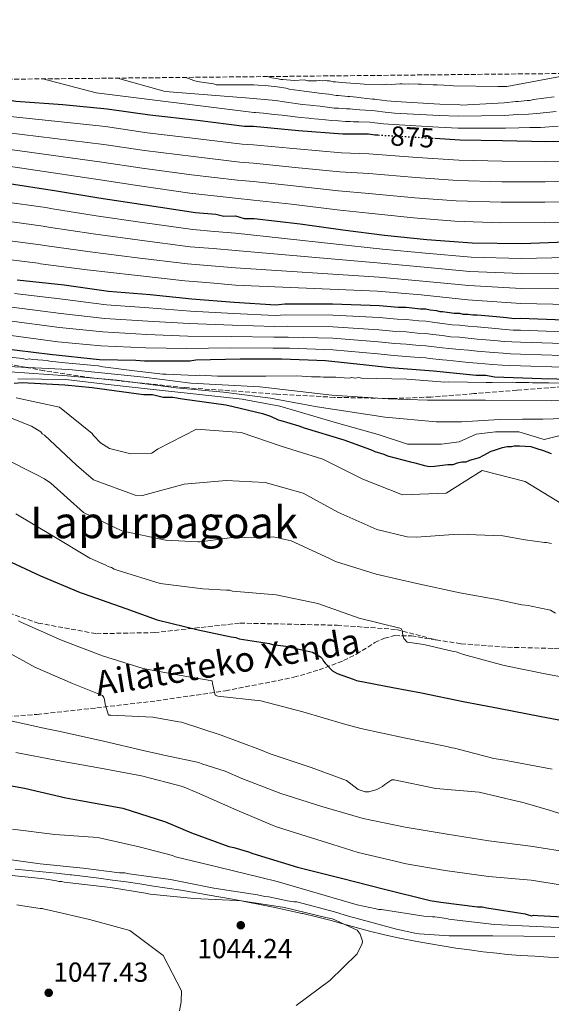
# Model space of a CAD drawing. Units: metres. Extents: x 569762 to 573190, y 4744979 to 4747328.
# Drawn here: x 571070 to 571262, y 4746971 to 4747328 of the extents above; entities that cross this region are included whole.
import ezdxf
from ezdxf.enums import TextEntityAlignment as Align

# ---------------------------------------------------------------- set-up
doc = ezdxf.new("R2010")
doc.units = ezdxf.units.M
doc.header["$MEASUREMENT"] = 0
doc.linetypes.add('DGN Style 3', pattern=[2.435891, 1.739922, -0.695969])
doc.linetypes.add('DGN Style 5', pattern=[1.217945, 0.521977, -0.695969])
for name, color, linetype, lineweight in [('Cota de curva de nivel directora', 7, 'Continuous', 0), ('Cota de punto acotado terreno', 7, 'Continuous', 0), ('Curva de nivel directora', 30, 'Continuous', 30), ('Curva de nivel directora no vista', 30, 'DGN Style 5', 30), ('Curva de nivel intermedia', 30, 'Continuous', 0), ('Límite de municipio', 7, 'Continuous', 0), ('Punto acotado terreno (símbolo)', 7, 'Continuous', 0), ('Senda', 7, 'DGN Style 3', 0), ('Texto de rotulación de espacio menor sin especificar', 7, 'Continuous', 0), ('Zona arbolada', 92, 'DGN Style 3', 0)]:
    doc.layers.add(name, color=color, linetype=linetype, lineweight=lineweight)
doc.styles.add('Style-Arial', font='arial.ttf')

# ---------------------------------------------------------------- blocks, each defined once
blk = doc.blocks.new('5PATER')
at = {"layer": 'Punto acotado terreno (símbolo)', "linetype": 'Continuous', "lineweight": 0}
h = blk.add_hatch(color=51, dxfattribs=at)
edge = h.paths.add_edge_path()
edge.add_ellipse((0, 0), major_axis=(-0.11, -0.111), ratio=0.999422, start_angle=0, end_angle=360)

msp = doc.modelspace()

# ---------------------------------------------------------------- linework, layer by layer
at = {"layer": 'Curva de nivel directora', "color": 30, "linetype": 'Continuous', "lineweight": 30, "flags": 128}
for points, elevation in [([(571034.42, 4747305.95), (571036.99, 4747305.32), (571037.96, 4747304.35), (571039.56, 4747304.36), (571041.17, 4747303.72), (571055.97, 4747300.54), (571068.18, 4747298.33), (571085.22, 4747297.08), (571101.3, 4747295.52), (571116.73, 4747293.31), (571134.09, 4747291.42), (571151.13, 4747289.22), (571154.34, 4747289.23), (571170.74, 4747287.66), (571186.81, 4747286.42), (571196.13, 4747286.44), (571198.38, 4747286.12), (571199.52, 4747286.06)], 875), ([(571220.08, 4747284.84), (571229.24, 4747284.28), (571244.67, 4747283.99), (571260.42, 4747283.71), (571276.16, 4747284.08)], 875), ([(571064.23, 4747268.65), (571082.88, 4747265.8), (571098.31, 4747263.27), (571115.03, 4747260.74), (571133.36, 4747257.9), (571140.75, 4747257.27), (571143.64, 4747256.64), (571147.82, 4747256.65), (571151.04, 4747255.69), (571154.57, 4747255.7), (571171.29, 4747253.82), (571186.73, 4747251.61), (571201.84, 4747249.72), (571217.27, 4747248.15), (571233.66, 4747246.91), (571251.66, 4747246.63), (571267.73, 4747247.31)], 900), ([(571068.64, 4747233.51), (571085.68, 4747231.63), (571101.75, 4747229.42), (571116.86, 4747228.17), (571131.97, 4747226.61), (571147.4, 4747225.36), (571162.51, 4747224.43), (571165.72, 4747224.76), (571183.08, 4747224.81), (571200.11, 4747224.21), (571206.86, 4747223.58), (571209.76, 4747223.59), (571214.9, 4747222.96), (571216.83, 4747222.97), (571218.44, 4747222.65), (571220.69, 4747222.33), (571221.97, 4747222.02), (571222.94, 4747222.02), (571227.12, 4747221.39), (571229.05, 4747221.39), (571230.33, 4747221.07), (571232.26, 4747221.08), (571233.87, 4747220.76), (571235.48, 4747220.77), (571242.55, 4747220.14), (571246.09, 4747219.83), (571248.98, 4747219.51), (571251.23, 4747219.52), (571266.98, 4747218.92)], 925), ([(571062.78, 4747208.72), (571080.47, 4747206.52), (571098.47, 4747204.64), (571111.65, 4747204.35), (571114.86, 4747204.04), (571131.25, 4747204.08), (571133.5, 4747204.41), (571149.57, 4747204.77), (571164.68, 4747204.81), (571180.43, 4747204.21), (571195.22, 4747202.64), (571203.9, 4747201.7), (571219.65, 4747200.45), (571235.08, 4747198.88), (571238.61, 4747198.89), (571241.83, 4747198.26), (571258.86, 4747197.66), (571275.58, 4747197.38)], 950), ([(571067.56, 4747195.96), (571070.45, 4747196.29), (571085.88, 4747195.36), (571095.85, 4747194.43), (571114.49, 4747191.9), (571117.71, 4747191.91), (571121.57, 4747190.96), (571125.1, 4747190.97), (571128.64, 4747190.33), (571144.39, 4747188.12), (571146.97, 4747187.49), (571157.58, 4747184.94), (571160.48, 4747183.99), (571163.37, 4747182.71), (571164.34, 4747182.39), (571170.77, 4747180.48), (571172.7, 4747179.84), (571187.17, 4747175.38), (571196.82, 4747171.87), (571198.43, 4747171.23), (571201.65, 4747170.27), (571202.94, 4747169.63), (571211.3, 4747167.4), (571212.91, 4747167.09), (571216.44, 4747166.13), (571218.05, 4747165.81), (571219.98, 4747165.82), (571224.8, 4747166.47), (571226.73, 4747166.48), (571228.33, 4747167.13), (571229.94, 4747167.45), (571231.55, 4747167.46), (571232.83, 4747168.1), (571236.36, 4747169.07), (571237.65, 4747169.72), (571240.54, 4747171.34), (571241.82, 4747171.66), (571244.71, 4747172.63), (571246.32, 4747172.96), (571247.92, 4747172.96), (571248.89, 4747173.29), (571250.82, 4747173.29), (571254.99, 4747172.98), (571257.89, 4747172.02), (571259.18, 4747171.7), (571262.39, 4747170.43)], 975), ([(571062.84, 4747132.77), (571077.15, 4747126.06), (571091.47, 4747119.99), (571092.6, 4747119.67), (571108.04, 4747114.24), (571119.46, 4747110.1), (571134.25, 4747106.44), (571146.31, 4747103.9), (571147.92, 4747103.74), (571149.21, 4747103.26), (571160.14, 4747101.52), (571161.26, 4747101.2), (571166.09, 4747100.57), (571168.18, 4747100.1), (571175.73, 4747098.35), (571178.63, 4747096.75), (571179.27, 4747096.11), (571179.76, 4747095.15), (571180.4, 4747094.34), (571182.98, 4747091.62), (571184.75, 4747090.66), (571190.54, 4747088.59), (571191.67, 4747088.11), (571204.85, 4747085.57), (571215.3, 4747083.67), (571230.42, 4747080.49), (571243.28, 4747078.11), (571258.71, 4747075.1), (571274.15, 4747072.09)], 1000), ([(571055.06, 4747051.91), (571071.3, 4747049.06), (571086.26, 4747045.56), (571091.56, 4747044.61), (571106.99, 4747041.76), (571122.43, 4747036.82), (571131.93, 4747032.83), (571145.44, 4747027.88), (571147.21, 4747027.56), (571152.51, 4747025.97), (571154.12, 4747025.33), (571170.36, 4747020.39), (571186.28, 4747016.41), (571201.88, 4747012.44), (571218.44, 4747008.3), (571222.3, 4747007.67), (571235.64, 4747005.93), (571237.25, 4747005.94), (571239.02, 4747005.62), (571252.85, 4747003.41), (571253.65, 4747003.25), (571255.26, 4747002.77), (571256.06, 4747002.93), (571257.51, 4747002.78), (571273.74, 4747002.01)], 1025)]:
    msp.add_lwpolyline(points, dxfattribs=dict(at, elevation=elevation))
at = {"layer": 'Curva de nivel directora no vista', "color": 30, "linetype": 'DGN Style 5', "lineweight": 30, "elevation": 875, "flags": 128}
msp.add_lwpolyline([(571199.52, 4747286.06), (571214.13, 4747285.2), (571220.08, 4747284.84)], dxfattribs=at)
at = {"layer": 'Curva de nivel intermedia', "color": 30, "linetype": 'Continuous', "lineweight": 0, "flags": 128}
for points, elevation in [([(571077.95, 4747306.4), (571097.26, 4747301.31), (571154.5, 4747294.23), (571155.1, 4747294.17), (571158.05, 4747293.92), (571161.91, 4747293.53), (571164.76, 4747293.21), (571171.42, 4747292.41), (571174.44, 4747292.14), (571174.96, 4747292.08), (571177.92, 4747291.81), (571180.51, 4747291.57), (571182.8, 4747291.3), (571185.21, 4747291.14), (571187.71, 4747290.95), (571189.37, 4747290.96), (571190.61, 4747290.85), (571192.52, 4747290.8), (571196.6, 4747290.65), (571198.37, 4747290.44), (571201.58, 4747290.13), (571205.1, 4747289.88), (571221.5, 4747288.92), (571228.55, 4747288.57), (571245.78, 4747288.57), (571250.59, 4747288.67), (571254.65, 4747288.73), (571258.44, 4747288.79), (571264.83, 4747289.19)], 870), ([(571105, 4747306.68), (571122.31, 4747301.81), (571154.48, 4747299.25), (571155.59, 4747299.15), (571158.35, 4747298.94), (571162.45, 4747298.51), (571165.48, 4747298.11), (571172.11, 4747297.16), (571174.98, 4747296.87), (571175.73, 4747296.76), (571178.49, 4747296.47), (571181.07, 4747296.19), (571183.58, 4747295.82), (571185.19, 4747295.74), (571188.13, 4747295.49), (571189.36, 4747295.49), (571191.19, 4747295.28), (571192.94, 4747295.18), (571197.07, 4747294.87), (571198.36, 4747294.76), (571202.14, 4747294.29), (571205.51, 4747294.01), (571221.74, 4747293.07), (571228.64, 4747292.82), (571245.53, 4747293.16), (571250.02, 4747293.46), (571254.14, 4747293.66), (571257.16, 4747293.85), (571264.13, 4747294.54)], 865), ([(571129.88, 4747306.94), (571132.77, 4747305.83), (571133.9, 4747305.51), (571139.84, 4747304.56), (571140.81, 4747304.24), (571141.77, 4747304.24), (571154.47, 4747304.28), (571156.08, 4747304.12), (571158.65, 4747303.96), (571162.99, 4747303.49), (571166.2, 4747303.02), (571167.33, 4747302.7), (571172.8, 4747301.91), (571175.53, 4747301.6), (571176.49, 4747301.44), (571179.06, 4747301.12), (571181.64, 4747300.81), (571184.37, 4747300.33), (571185.17, 4747300.34), (571188.55, 4747300.02), (571189.35, 4747300.03), (571191.76, 4747299.71), (571193.37, 4747299.55), (571197.55, 4747299.08), (571198.35, 4747299.08), (571199.16, 4747298.93), (571202.69, 4747298.45), (571205.91, 4747298.14), (571221.98, 4747297.22), (571228.73, 4747297.07), (571229.85, 4747296.92), (571245.28, 4747297.76), (571249.46, 4747298.25), (571250.42, 4747298.25), (571253.63, 4747298.58), (571254.6, 4747298.59), (571255.88, 4747298.91), (571263.43, 4747299.89)], 860), ([(571159.42, 4747307.25), (571161.03, 4747306.77), (571163.28, 4747306.46), (571164.24, 4747306.14), (571165.04, 4747306.14), (571169.06, 4747305.83), (571172.92, 4747306), (571174.05, 4747305.68), (571174.85, 4747305.68), (571177.26, 4747305.69), (571178.38, 4747305.85), (571179.51, 4747305.69), (571180.31, 4747305.86), (571181.12, 4747305.7), (571181.92, 4747305.7), (571183.21, 4747305.38), (571184.17, 4747305.39), (571186.26, 4747305.07), (571193.01, 4747304.6), (571194.46, 4747304.45), (571201.21, 4747304.3), (571202.65, 4747304.47), (571204.42, 4747304.31), (571205.87, 4747304.48), (571207.47, 4747304.64), (571208.28, 4747304.64), (571209.08, 4747304.49), (571210.53, 4747304.65), (571214.06, 4747304.5), (571215.35, 4747304.5), (571219.53, 4747304.19), (571220.97, 4747304.19), (571225.79, 4747304.05), (571226.92, 4747303.89), (571242.99, 4747303.61), (571246.2, 4747303.62), (571266.28, 4747307.36)], 855), ([(570825.5, 4747303.78), (570968.6, 4747289.07), (571098.78, 4747269.74), (571113.05, 4747267.61), (571131.22, 4747264.96), (571147.75, 4747263.16), (571154.42, 4747262.41), (571168.18, 4747260.92), (571184.68, 4747258.86), (571196.2, 4747257.62), (571212.42, 4747255.99), (571227.43, 4747254.79), (571244.12, 4747254.2), (571259.89, 4747254.32), (571276.84, 4747254.69)], 895), ([(570862.22, 4747304.16), (570967.89, 4747294.3), (571099.41, 4747276.18), (571113.97, 4747274.03), (571131.93, 4747271.57), (571148.6, 4747269.68), (571154.4, 4747269.11), (571168.82, 4747267.61), (571185.21, 4747265.75), (571196.19, 4747264.83), (571212.85, 4747263.29), (571227.89, 4747262.16), (571244.26, 4747261.65), (571260.02, 4747261.67), (571276.67, 4747262.03)], 890), ([(570898.07, 4747304.54), (570975.56, 4747297.81), (571100.04, 4747282.63), (571114.89, 4747280.46), (571132.65, 4747278.19), (571149.44, 4747276.19), (571154.38, 4747275.82), (571169.46, 4747274.29), (571185.74, 4747272.64), (571196.17, 4747272.03), (571213.28, 4747270.6), (571228.34, 4747269.53), (571244.4, 4747269.1), (571260.16, 4747269.02), (571276.5, 4747269.38)], 885), ([(570938.87, 4747304.96), (570984.27, 4747301.32), (571100.67, 4747289.07), (571115.81, 4747286.88), (571133.37, 4747284.81), (571150.28, 4747282.7), (571154.36, 4747282.52), (571170.1, 4747280.98), (571186.28, 4747279.53), (571196.15, 4747279.24), (571213.7, 4747277.9), (571228.79, 4747276.9), (571244.53, 4747276.55), (571260.29, 4747276.37), (571276.33, 4747276.73)], 880), ([(571063.24, 4747261.86), (571079.04, 4747259.71), (571081.42, 4747259.19), (571097.24, 4747256.74), (571114.06, 4747254.34), (571132.4, 4747251.71), (571140.22, 4747251.04), (571147.84, 4747250.39), (571201.2, 4747244.63), (571216.76, 4747243.12), (571233.27, 4747241.74), (571251.58, 4747241.21), (571267.97, 4747241.63)], 905), ([(571062.25, 4747255.08), (571078.1, 4747252.98), (571079.97, 4747252.58), (571096.17, 4747250.21), (571113.09, 4747247.94), (571131.44, 4747245.52), (571139.7, 4747244.81), (571147.86, 4747244.12), (571200.56, 4747239.53), (571216.24, 4747238.08), (571232.88, 4747236.57), (571251.49, 4747235.79), (571268.21, 4747235.94)], 910), ([(571061.27, 4747248.3), (571077.15, 4747246.24), (571078.52, 4747245.97), (571095.1, 4747243.69), (571112.12, 4747241.53), (571130.47, 4747239.34), (571139.17, 4747238.57), (571147.87, 4747237.86), (571199.93, 4747234.44), (571215.73, 4747233.05), (571232.49, 4747231.41), (571251.41, 4747230.36), (571268.45, 4747230.26)], 915), ([(571060.28, 4747241.52), (571076.21, 4747239.51), (571077.07, 4747239.35), (571094.03, 4747237.16), (571111.16, 4747235.13), (571129.51, 4747233.15), (571138.65, 4747232.34), (571147.89, 4747231.59), (571199.29, 4747229.35), (571215.22, 4747228.02), (571232.09, 4747226.24), (571251.33, 4747224.94), (571268.7, 4747224.57)], 920), ([(570894.44, 4747233.21), (570912.16, 4747229.65), (570946.06, 4747223.87), (570969.05, 4747218.32), (570988.96, 4747214.73), (571012.8, 4747210.3), (571038.6, 4747204.76), (571060.47, 4747202.29), (571082.34, 4747201.23), (571087.38, 4747200.96), (571114.59, 4747198.23), (571131.69, 4747196.03), (571156.64, 4747194.69), (571182.72, 4747191.68), (571203.18, 4747190.33), (571217.48, 4747189.8), (571238.5, 4747189.86), (571262.33, 4747189.64), (571274.1, 4747189.95)], 960), ([(570893.39, 4747229.12), (570911.29, 4747225.67), (570931.49, 4747221.59), (570954.76, 4747218.28), (570980.84, 4747213.3), (571005.24, 4747208.88), (571029.92, 4747203.33), (571045.9, 4747201.13), (571066.08, 4747200.06), (571086.83, 4747198.71), (571104.78, 4747197.09), (571126.37, 4747194.34), (571143.47, 4747192.7), (571160.58, 4747190.5), (571177.4, 4747187.46), (571202.08, 4747183.6), (571220.58, 4747181.96), (571229.83, 4747181.98), (571243.56, 4747182.86), (571251.97, 4747182.88), (571259.26, 4747182.9), (571267.11, 4747183.2)], 965), ([(571067.65, 4747228.53), (571085.11, 4747226.48), (571101.07, 4747224.47), (571116.46, 4747223.35), (571131.5, 4747222.1), (571147.07, 4747221.22), (571162.27, 4747220.51), (571166.13, 4747220.75), (571183.09, 4747220.63), (571199.96, 4747219.81), (571206.46, 4747219.19), (571209.77, 4747219.12), (571214.37, 4747218.58), (571216.84, 4747218.51), (571220.08, 4747217.99), (571222.95, 4747217.64), (571226.47, 4747217.11), (571229.06, 4747217.01), (571232.27, 4747216.7), (571235.49, 4747216.39), (571242.17, 4747215.81), (571245.7, 4747215.5), (571248.51, 4747215.23), (571251.24, 4747215.2), (571266.81, 4747214.64)], 930), ([(571066.67, 4747223.55), (571084.54, 4747221.33), (571100.39, 4747219.51), (571116.06, 4747218.52), (571131.04, 4747217.59), (571146.73, 4747217.09), (571162.03, 4747216.58), (571166.55, 4747216.73), (571183.1, 4747216.45), (571199.8, 4747215.4), (571206.05, 4747214.8), (571209.78, 4747214.65), (571213.83, 4747214.19), (571216.85, 4747214.05), (571219.47, 4747213.64), (571222.96, 4747213.26), (571225.83, 4747212.84), (571229.07, 4747212.63), (571232.28, 4747212.31), (571235.5, 4747212.01), (571241.78, 4747211.48), (571245.32, 4747211.17), (571248.05, 4747210.94), (571251.25, 4747210.88), (571266.65, 4747210.37)], 935), ([(571065.69, 4747218.57), (571083.97, 4747216.18), (571099.71, 4747214.56), (571115.67, 4747213.69), (571130.57, 4747213.09), (571146.4, 4747212.95), (571161.79, 4747212.65), (571166.96, 4747212.72), (571183.11, 4747212.28), (571199.65, 4747211), (571205.64, 4747210.41), (571209.79, 4747210.17), (571213.29, 4747209.81), (571216.86, 4747209.59), (571218.86, 4747209.3), (571222.97, 4747208.87), (571225.18, 4747208.57), (571229.08, 4747208.25), (571232.3, 4747207.93), (571235.51, 4747207.64), (571241.4, 4747207.15), (571244.94, 4747206.84), (571247.58, 4747206.66), (571251.26, 4747206.56), (571266.49, 4747206.09)], 940), ([(571064.7, 4747213.59), (571083.4, 4747211.03), (571099.03, 4747209.6), (571115.27, 4747208.86), (571130.1, 4747208.58), (571146.07, 4747208.82), (571161.55, 4747208.73), (571167.37, 4747208.7), (571183.12, 4747208.1), (571199.49, 4747206.59), (571205.24, 4747206.01), (571209.8, 4747205.7), (571212.76, 4747205.42), (571216.88, 4747205.13), (571218.26, 4747204.95), (571222.97, 4747204.49), (571224.53, 4747204.29), (571229.09, 4747203.87), (571232.31, 4747203.55), (571235.52, 4747203.26), (571241.02, 4747202.82), (571244.56, 4747202.51), (571247.12, 4747202.37), (571251.27, 4747202.24), (571266.32, 4747201.81)], 945), ([(571055.16, 4747206.5), (571070.75, 4747204.94), (571071.87, 4747204.62), (571073, 4747204.78), (571074.29, 4747204.62), (571077.98, 4747204.31), (571079.59, 4747204.16), (571080.39, 4747204), (571086.02, 4747203.37), (571098.07, 4747202.28), (571099.68, 4747201.96), (571112.22, 4747200.38), (571121.54, 4747199.28), (571122.67, 4747199.29), (571133.28, 4747198.83), (571134.88, 4747198.84), (571141.31, 4747198.53), (571142.92, 4747198.53), (571158.83, 4747198.57), (571170.08, 4747198.6), (571175.38, 4747198.3), (571176.34, 4747198.3), (571178.59, 4747198.3), (571179.72, 4747198.15), (571184.22, 4747198.16), (571185.5, 4747198), (571189.04, 4747197.85), (571190, 4747198.01), (571191.29, 4747197.85), (571192.58, 4747198.02), (571193.54, 4747197.86), (571209.93, 4747197.42), (571220.86, 4747196.64), (571223.75, 4747196.33), (571225.2, 4747196.5), (571238.7, 4747196.21), (571240.95, 4747196.21), (571248.34, 4747196.39), (571249.47, 4747196.24), (571254.29, 4747196.25), (571255.57, 4747196.09), (571261.52, 4747196.11), (571276.79, 4747195.83)], 955), ([(571068.89, 4747197.55), (571086.27, 4747197.31), (571100.58, 4747195.67), (571117.96, 4747193.75), (571134.79, 4747191.83), (571150.21, 4747190.19), (571163.95, 4747187.7), (571184.42, 4747181.59), (571199.57, 4747177.42), (571210.23, 4747173.8), (571222.56, 4747173.83), (571229.01, 4747174.69), (571235.17, 4747177.51), (571242.17, 4747178.37), (571250.58, 4747178.39), (571259.84, 4747175.61), (571267.96, 4747177.6)], 970), ([(571068.31, 4747190.65), (571083.99, 4747187.24), (571095.82, 4747177.79), (571096.31, 4747177.06), (571098.88, 4747174.34), (571102.18, 4747172.34), (571109.9, 4747170.35), (571117.45, 4747170.61), (571119.54, 4747172.06), (571133.66, 4747179.33), (571149.9, 4747178.09), (571164.37, 4747173.14), (571179.57, 4747168.44), (571193.97, 4747161.17), (571208.45, 4747155.5), (571224.2, 4747156.02), (571237.27, 4747164.33), (571252.87, 4747160.35), (571265.91, 4747152.27)], 980), ([(571061.85, 4747185.15), (571073.83, 4747180.44), (571077.21, 4747178.28), (571077.77, 4747177.64), (571078.58, 4747177.08), (571090.18, 4747166.18), (571096.38, 4747160.97), (571111.42, 4747155.31), (571114.07, 4747155.23), (571129.25, 4747159.37), (571144.51, 4747160.7), (571158.57, 4747160.01), (571172.4, 4747156.03), (571184.95, 4747149.23), (571199.11, 4747142.84), (571210.12, 4747140.21), (571213.5, 4747140.06), (571228.6, 4747141.23), (571244.75, 4747140.62), (571252.87, 4747139.2), (571259.87, 4747138.17), (571260.67, 4747138.17), (571262.44, 4747137.86)], 985), ([(571064.08, 4747168.63), (571075.75, 4747162.71), (571078.56, 4747161.27), (571080.82, 4747159.67), (571092.65, 4747149.1), (571106.65, 4747142.46), (571122.41, 4747138.97), (571134.14, 4747138.44), (571135.03, 4747138.44), (571138.8, 4747138.85), (571145.71, 4747139.83), (571161.54, 4747140.28), (571167.97, 4747138.76), (571181.88, 4747132.37), (571184.14, 4747131.33), (571198.85, 4747126.71), (571213.57, 4747123.29), (571229.24, 4747119.96), (571241.3, 4747117.74), (571242.18, 4747117.58), (571251.67, 4747115.6), (571254.24, 4747115.28), (571255.13, 4747115.04), (571262.04, 4747113.62), (571263.89, 4747112.58)], 990), ([(571068.22, 4747148.61), (571081.34, 4747140.77), (571095.02, 4747132.53), (571100.81, 4747129.9), (571101.7, 4747129.42), (571102.82, 4747129.1), (571103.79, 4747128.54), (571104.91, 4747128.14), (571120.51, 4747123.28), (571136.03, 4747121.39), (571144.63, 4747120.85), (571145.75, 4747120.85), (571146.72, 4747120.53), (571162.63, 4747119.13), (571177.74, 4747116.03), (571192.7, 4747110.69), (571207.98, 4747107.03), (571208.38, 4747105.99), (571208.38, 4747105.18), (571208.87, 4747103.34), (571210.16, 4747102.05), (571211.04, 4747101.9), (571216.19, 4747101.11), (571226.88, 4747098.64), (571227.84, 4747098.48), (571230.5, 4747097.53), (571245.29, 4747093.55), (571260.81, 4747090.45), (571276, 4747087.68)], 995), ([(571069.18, 4747109.79), (571069.98, 4747109.23), (571084.7, 4747102.76), (571099.58, 4747097.01), (571114.38, 4747092.47), (571127.4, 4747090.01), (571139.38, 4747088.03), (571139.46, 4747086.99), (571140.43, 4747082.73), (571141.4, 4747082.41), (571156.99, 4747080.77), (571172.27, 4747076.79), (571187.06, 4747072.33), (571193.33, 4747070.74), (571209.01, 4747067.32), (571224.45, 4747064.15), (571226.46, 4747063.67), (571227.26, 4747063.59), (571241.49, 4747059.85), (571245.51, 4747059.22), (571246.64, 4747058.98), (571262.71, 4747055.97)], 1005), ([(571061.66, 4747100.35), (571075.02, 4747092.99), (571088.77, 4747087), (571099.55, 4747082.61), (571100.11, 4747081.97), (571100.36, 4747081.17), (571100.52, 4747079.48), (571101.82, 4747075.55), (571102.62, 4747075.47), (571117.81, 4747074.78), (571127.3, 4747073.12), (571128.26, 4747073.04), (571142.65, 4747068.26), (571156.89, 4747062.99), (571160.43, 4747061.55), (571175.31, 4747056.53), (571188.09, 4747051.82), (571192.28, 4747048.54), (571194.85, 4747047.66), (571196.22, 4747047.75), (571199.11, 4747048.56), (571201.2, 4747049.61), (571202, 4747050.41), (571204.56, 4747052.03), (571205.37, 4747052.03), (571220.56, 4747048.93), (571236.23, 4747047.61), (571250.54, 4747044.19), (571251.75, 4747043.95), (571262.04, 4747040.92), (571269.92, 4747038.37)], 1010), ([(571064.15, 4747073.9), (571078.86, 4747070.73), (571083.69, 4747069.78), (571099.44, 4747066.2), (571114.8, 4747062.55), (571120.83, 4747061.28), (571121.79, 4747060.96), (571134.58, 4747058.34), (571135.62, 4747057.86), (571144.07, 4747055.15), (571150.18, 4747052.59), (571164.25, 4747047.08), (571179.13, 4747042.38), (571194.09, 4747038.08), (571209.36, 4747034.91), (571224.63, 4747032.37), (571239.75, 4747029.92), (571254.86, 4747028.03), (571270.21, 4747025.58)], 1015), ([(571068.22, 4747061.97), (571083.33, 4747059.12), (571098.85, 4747056.26), (571113.72, 4747053.49), (571128.67, 4747049.59), (571133.82, 4747047.51), (571148.38, 4747041.04), (571162.3, 4747035.13), (571167.69, 4747033.38), (571183.2, 4747028.6), (571192.37, 4747025.73), (571207.81, 4747022.07), (571209.01, 4747021.75), (571223.89, 4747019.22), (571239.64, 4747016.93), (571255.07, 4747015.61), (571271.07, 4747013.08)], 1020), ([(571272.91, 4746998.11), (571256.84, 4746998.87), (571241.73, 4746999.55), (571226.14, 4747001.44), (571225.17, 4747001.52), (571224.37, 4747001.76), (571220.19, 4747002.31), (571219.31, 4747002.31), (571216.17, 4747002.62), (571200.74, 4747004.99), (571199.69, 4747005.07), (571198.81, 4747005.31), (571191.98, 4747006.66), (571177.5, 4747010.96), (571162.95, 4747015.18), (571157.08, 4747016.61), (571141.72, 4747020.35), (571126.04, 4747024.17), (571125, 4747024.56), (571112.86, 4747027.75), (571097.9, 4747031.08), (571082.31, 4747032.25), (571066.96, 4747034.22)], 1030), ([(571061.09, 4747023.8), (571077, 4747021.59), (571092.59, 4747020.03), (571105.77, 4747018.29), (571107.7, 4747018.3), (571109.31, 4747017.98), (571124.26, 4747015.93), (571140.02, 4747012.76), (571155.77, 4747010.39), (571158.5, 4747009.75), (571159.95, 4747009.59), (571166.7, 4747008.17), (571168.95, 4747007.85), (571170.08, 4747007.85), (571183.75, 4747004.19), (571189.22, 4747002.44), (571190.66, 4747002.12), (571206.26, 4746997.82), (571212.86, 4746996.39)], 1035), ([(571061.94, 4747017.81), (571077.29, 4747016.25), (571079.22, 4747016.01), (571080.03, 4747015.85), (571082.92, 4747015.46), (571083.8, 4747015.22), (571084.85, 4747015.14), (571085.73, 4747014.9), (571086.78, 4747014.82), (571102.53, 4747013.02), (571115.15, 4747010.88), (571116.92, 4747010.56), (571132.75, 4747009), (571148.26, 4747008.31), (571150.03, 4747008.16), (571165.62, 4747005.79), (571180.58, 4747002.13), (571182.99, 4747001.65), (571192, 4746997.5), (571193.05, 4746996.05), (571193.94, 4746993.49), (571193.78, 4746992.68), (571192.02, 4746988.9), (571182, 4746979.23), (571169.89, 4746970.12)], 1040), ([(571068.48, 4747006.66), (571071.45, 4747006.27), (571077, 4747005.32), (571077.8, 4747005.32), (571078.61, 4747005.08), (571080.21, 4747004.76), (571094.93, 4747001.43), (571109.56, 4746997.45), (571121.64, 4746988.32), (571128.26, 4746975.48), (571128.11, 4746971.54), (571127.47, 4746968.25)], 1045), ([(571212.86, 4746996.39), (571214.46, 4746996.24), (571225.39, 4746995.46), (571241.14, 4746995.5), (571252.39, 4746995.37), (571263.64, 4746995.24)], 1035)]:
    msp.add_lwpolyline(points, dxfattribs=dict(at, elevation=elevation))
at = {"layer": 'Límite de municipio', "color": 7, "linetype": 'Continuous', "lineweight": 0}
for points in [[(571067.93, 4747019.66, 1037.72), (571072.91, 4747019.19, 1037.65), (571077.89, 4747018.7, 1037.62), (571082.86, 4747018.18, 1037.54)], [(571082.86, 4747018.18, 1037.54), (571087.83, 4747017.63, 1037.56), (571088.38, 4747017.57, 1037.54), (571093.35, 4747016.97, 1037.53), (571098.31, 4747016.35, 1037.57), (571103.27, 4747015.69, 1037.57), (571108.22, 4747015, 1037.59), (571113.17, 4747014.29, 1037.51), (571118.11, 4747013.54, 1037.56), (571123.06, 4747012.77, 1037.69), (571127.99, 4747011.98, 1037.94), (571132.93, 4747011.16, 1037.89), (571137.58, 4747010.37, 1038.06), (571142.5, 4747009.5, 1038.86), (571147.42, 4747008.6, 1039.69), (571152.34, 4747007.68, 1040.06), (571157.24, 4747006.72, 1040.16), (571162.14, 4747005.72, 1040.28), (571167.04, 4747004.69, 1040.1), (571171.92, 4747003.62, 1040.08), (571172.3, 4747003.53, 1040.08), (571177.16, 4747002.37, 1040.08), (571182, 4747001.11, 1040.07), (571186.83, 4746999.79, 1040.01), (571191.66, 4746998.47, 1038.96), (571196.49, 4746997.19, 1038.53), (571201.34, 4746995.98, 1036.99), (571206.22, 4746994.89, 1036.22), (571208.07, 4746994.51, 1036.17), (571212.98, 4746993.55, 1035.39), (571217.9, 4746992.65, 1035.03), (571222.83, 4746991.81, 1035.04), (571227.77, 4746991.03, 1035.06), (571232.73, 4746990.32, 1035.1), (571237.69, 4746989.68, 1035.12), (571242.66, 4746989.11, 1035.14), (571246.4, 4746988.74, 1035.17), (571251.38, 4746988.34, 1035.18), (571256.37, 4746988.02, 1035.18), (571261.36, 4746987.77, 1035.2), (571266.36, 4746987.55, 1035.22)]]:
    msp.add_polyline3d(points, dxfattribs=at)
at = {"layer": 'Senda', "color": 7, "linetype": 'DGN Style 3', "lineweight": 0}
for points in [[(571220.64, 4747102.81, 993.98), (571229.7, 4747101.44, 994.23), (571246.54, 4747100.18, 994.08), (571263.36, 4747099.72, 993.62), (571276.74, 4747100.54, 992.9), (571296.79, 4747102.73, 991.73), (571316.84, 4747104.66, 990.58), (571335.49, 4747104.84, 989.69), (571344.82, 4747105, 989.26), (571354.1, 4747105.96, 988.76), (571361.69, 4747107.29, 987.8), (571372.89, 4747109.38, 985.36), (571384.13, 4747111.45, 983.28), (571410.25, 4747116.03, 980.48), (571436.4, 4747120.6, 978.42)], [(571000.09, 4747115.72, 1008.15), (571006.59, 4747115.46, 1008.2), (571023.47, 4747118.14, 1007.82), (571040.73, 4747120.06, 1006.63), (571054.15, 4747116.61, 1005.04), (571076.28, 4747108.93, 1004.39), (571097.38, 4747105.09, 1003.19), (571118.47, 4747105.48, 1001.29), (571149.54, 4747108.93, 998.33), (571184.71, 4747108.16, 996.42), (571206.19, 4747106.63, 995), (571220.64, 4747102.81, 993.98)], [(570963, 4747042.45, 1032.84), (570973.14, 4747047.65, 1030.25), (570988.9, 4747054.34, 1026.39), (571005.02, 4747060.59, 1022.81), (571024.5, 4747068.1, 1019.91), (571060.27, 4747074.7, 1015.48), (571075.9, 4747075.8, 1013.38), (571097.53, 4747078.16, 1011.32), (571119.16, 4747080.72, 1009.43), (571144.2, 4747084.37, 1006.52), (571169.03, 4747089.26, 1003.35), (571178.17, 4747092, 1001.94), (571187.04, 4747095.32, 1000.31), (571191.75, 4747097.66, 998.78), (571198.39, 4747101.84, 995.56), (571201.86, 4747103.49, 994.26), (571205.65, 4747104.38, 993.62), (571211.62, 4747104.33, 993.56), (571220.64, 4747102.81, 993.98)]]:
    msp.add_polyline3d(points, dxfattribs=at)
at = {"layer": 'Zona arbolada', "color": 92, "linetype": 'DGN Style 3', "lineweight": 0}
for points in [[(571979.55, 4745002.08, 896.42), (570664.54, 4744988.43, 914.78), (570647.94, 4744988.26, 915.42), (570557.93, 4744987.32, 915.95), (570544.98, 4744987.19, 915.49), (569785.56, 4744979.31, 910), (569762.04, 4747292.74, 912), (573146.75, 4747327.88, 967.68)], [(571278.44, 4747195.62, 956.89), (571249.9, 4747193.44, 957.93), (571234.28, 4747192.19, 958.51), (571218.65, 4747190.96, 959.16), (571204.69, 4747190.39, 959.82), (571201.1, 4747190.47, 960), (571183.72, 4747190.85, 960.93), (571162.75, 4747192.02, 962.11), (571129.35, 4747194.4, 963.99), (571110.6, 4747196.34, 965), (571096.03, 4747197.86, 965.02), (571095.62, 4747197.92, 965), (571078.38, 4747200.5, 961.27), (571071.72, 4747201.74, 960), (571052.05, 4747205.41, 958.38)], [(571249.9, 4747193.44, 957.93), (571234.28, 4747192.19, 958.51), (571218.65, 4747190.96, 959.16), (571204.69, 4747190.39, 959.82), (571201.1, 4747190.47, 960), (571183.72, 4747190.85, 960.93), (571162.75, 4747192.02, 962.11), (571129.35, 4747194.4, 963.99), (571110.6, 4747196.34, 965), (571096.03, 4747197.86, 965.02), (571095.62, 4747197.92, 965), (571078.38, 4747200.5, 961.27), (571071.72, 4747201.74, 960), (571052.05, 4747205.41, 958.38)], [(571278.44, 4747195.62, 956.89), (571249.9, 4747193.44, 957.93)]]:
    msp.add_polyline3d(points, dxfattribs=at)

# ---------------------------------------------------------------- block references
at = {"layer": 'Punto acotado terreno (símbolo)', "color": 7, "linetype": 'Continuous', "lineweight": 0, "xscale": 10, "yscale": 10, "zscale": 10}
for p in [(571149.75, 4746999.3, 1044.24), (571080.09, 4746974.78, 1047.43)]:
    msp.add_blockref('5PATER', p, dxfattribs=at)

# ---------------------------------------------------------------- texts
at = {"color": 7, "linetype": 'Continuous', "lineweight": 0, "style": 'Style-Arial'}
msp.add_text('Ailateteko Xenda', height=9, rotation=9.417, dxfattribs=at).set_placement((571145.68, 4747090.37, 1007.04), align=Align.CENTER)
at = {"layer": 'Cota de curva de nivel directora', "color": 7, "linetype": 'Continuous', "lineweight": 0, "style": 'Style-Arial'}
msp.add_text('875', height=7, rotation=356.6463, dxfattribs=at).set_placement((571211.97, 4747285.33, 875), align=Align.MIDDLE_CENTER)
at = {"layer": 'Cota de punto acotado terreno', "color": 7, "linetype": 'Continuous', "lineweight": 0, "style": 'Style-Arial'}
for s, p in [('1044.24', (571134, 4746987.33, 1044.24)), ('1047.43', (571081.76, 4746978.78, 1047.43))]:
    msp.add_text(s, height=7, dxfattribs=at).set_placement(p)
at = {"layer": 'Texto de rotulación de espacio menor sin especificar', "color": 7, "linetype": 'Continuous', "lineweight": 0, "style": 'Style-Arial'}
msp.add_text('Lapurpagoak', height=11.5, dxfattribs=at).set_placement((571121.89, 4747145.49, 989.46), align=Align.MIDDLE_CENTER)

doc.saveas('drawing.dxf')
